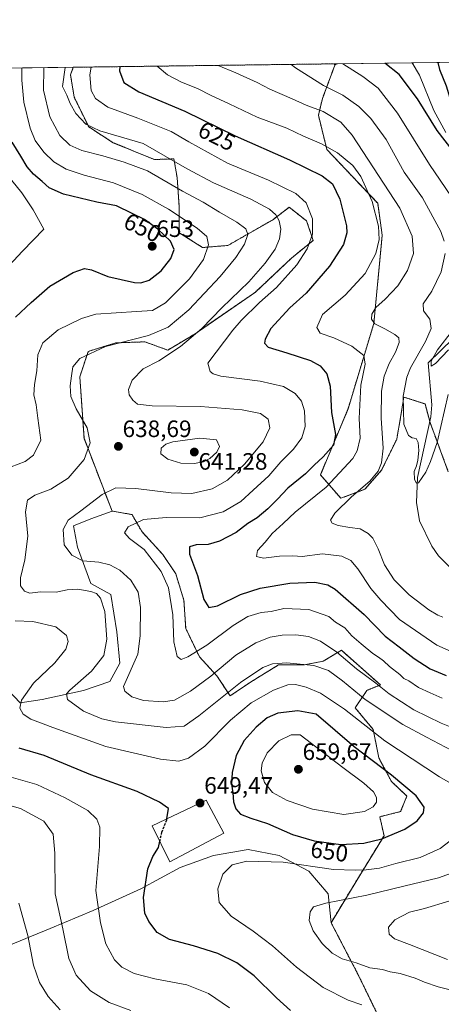
# Model space of a CAD drawing. Units: metres. Extents: x 592360 to 594893, y 4650418 to 4652734.
# Drawn here: x 593309 to 593487, y 4652318 to 4652734 of the extents above; entities that cross this region are included whole.
import ezdxf
from ezdxf.enums import TextEntityAlignment as Align

# ---------------------------------------------------------------- set-up
doc = ezdxf.new("R2010")
doc.units = ezdxf.units.M
doc.header["$MEASUREMENT"] = 0
doc.linetypes.add('TRAZOS', pattern=[0.75, 0.5, -0.25])
doc.linetypes.add('TRAZOSX2', pattern=[1.5, 1, -0.5])
for name, color, linetype, lineweight in [('Arbolado forestal', 92, 'TRAZOS', 0), ('Arbolado forestal CxS', 92, 'Continuous', 0), ('Carátula', 7, 'Continuous', 5), ('Comarca CxS', 133, 'Continuous', 0), ('Comunidad Autónoma CxS', 142, 'Continuous', 0), ('Corriente natural lineal', 142, 'Continuous', 13), ('Cultivos leñosos', 92, 'Continuous', 0), ('Cultivos leñosos CxS', 92, 'Continuous', 0), ('Curva de nivel maestra', 36, 'Continuous', 30), ('Curva de nivel maestra oculto', 36, 'TRAZOSX2', 30), ('Curva de nivel normal', 36, 'Continuous', 0), ('Edificación', 1, 'Continuous', 13), ('Edificación Cxs', 1, 'Continuous', 13), ('Matorral', 135, 'Continuous', 0), ('Matorral CxS', 135, 'Continuous', 0), ('Municipio CxS', 142, 'Continuous', 0), ('Provincia CxS', 1, 'Continuous', 0), ('Punto de cota en terreno', 7, 'Continuous', 0), ('Rótulo de curva de nivel directora', 19, 'Continuous', 0), ('Rótulo de punto de cota en terreno', 19, 'Continuous', 0), ('Suelo desnudo', 252, 'Continuous', 0), ('Suelo desnudo CxS', 43, 'Continuous', 0)]:
    doc.layers.add(name, color=color, linetype=linetype, lineweight=lineweight)
doc.styles.add('Arial', font='txt', dxfattribs={"height": 0.2})

# ---------------------------------------------------------------- blocks, each defined once
blk = doc.blocks.new('*U152')
at = {"layer": 'Matorral CxS', "color": 135, "linetype": 'Continuous', "lineweight": 0}
for points in [[(593330.68, 4652710.31, 633.31), (593332.24, 4652700.83, 633.55), (593338.35, 4652688.31, 634.89), (593348.73, 4652681.64, 636.31), (593366.11, 4652674.55, 636.68), (593374.36, 4652674.81, 634.55), (593375.75, 4652666.9, 637.81), (593376.64, 4652654.37, 643.04), (593376.64, 4652643.63, 647.36), (593386.48, 4652637.37, 645.64), (593397.21, 4652638.26, 642.3), (593415.99, 4652649, 635.89), (593423.15, 4652654.37, 632.02), (593430.47, 4652648.59, 631.06), (593433.26, 4652640.41, 629.59), (593424.04, 4652632.89, 631.49), (593408.84, 4652618.58, 632.15), (593382.9, 4652600.68, 635.04), (593371.77, 4652594.03, 635.86), (593362.13, 4652597.55, 638.99), (593349.81, 4652597.1, 639.92), (593338.18, 4652593.52, 640.1), (593334.6, 4652582.78, 638.51), (593336.39, 4652556.83, 640.55), (593348.22, 4652526.06, 631.84), (593339.21, 4652522.76, 632.89), (593331.96, 4652519.78, 633.72), (593333.66, 4652510.83, 633.64), (593339.21, 4652495.48, 638.61), (593347.73, 4652490.79, 638.3), (593350.29, 4652475.01, 638.25), (593351.57, 4652461.79, 636.77), (593347.31, 4652454.12, 636.34), (593336.22, 4652450.28, 638.29), (593318.74, 4652446.44, 642.21), (593309.34, 4652445.06, 644.65), (593299.13, 4652455.81, 649.47), (593291.85, 4652454.61, 651.5), (593289.67, 4652454.25, 652.1), (593244.14, 4652445.85, 666.48), (593233.22, 4652493.41, 668.43), (593270.2, 4652509.41, 655.41), (593273.58, 4652517.78, 654.45), (593274.67, 4652531.78, 654.2), (593264.63, 4652558.95, 655.08), (593245.16, 4652579.21, 658.89), (593276.76, 4652599.01, 655.04), (593297.33, 4652609.75, 652.47), (593294.56, 4652650.73, 659.85), (593263.99, 4652677.38, 661.93), (593263.03, 4652683.12, 662.03), (593261.02, 4652693.2, 661.41), (593253.95, 4652704.3, 659.32), (593247.57, 4652703.96, 657.51), (593243.19, 4652697.91, 657.36), (593234.12, 4652694.88, 657.32), (593225.71, 4652694.55, 657.4), (593217.64, 4652691.52, 657.35), (593209.23, 4652689.84, 657.3), (593195.11, 4652689.51, 658.35), (593183.68, 4652685.47, 658.55), (593178.63, 4652677.74, 658.39), (593169.22, 4652677.06, 656.53), (593165.52, 4652683.12, 655.9), (593162.49, 4652694.89, 655.26), (593166.19, 4652701.61, 655.64), (593170.56, 4652710.35, 654.93), (593170.56, 4652711.39, 654.71), (593331.83, 4652713.51, 633.02), (593330.68, 4652710.31, 633.31)], [(593443.15, 4652714.97, 605.42), (593442.42, 4652714.4, 605.92), (593442.14, 4652714.95, 605.73), (593443.15, 4652714.97, 605.42)]]:
    blk.add_polyline3d(points, close=True, dxfattribs=at)
blk = doc.blocks.new('*U154')
at = {"layer": 'Curva de nivel normal', "color": 36, "linetype": 'Continuous', "lineweight": 0}
for points in [[(593328.39, 4652713.46, 635), (593327.35, 4652705.35, 635), (593329.05, 4652701.74, 635), (593330.49, 4652698.16, 635), (593332.86, 4652694.02, 635), (593337.12, 4652689.42, 635), (593343.12, 4652686.72, 635), (593361.39, 4652681.26, 635), (593379.95, 4652670.59, 635), (593391.1, 4652664.72, 635), (593406.91, 4652657.8, 635), (593414.73, 4652653.56, 635), (593417.44, 4652651.13, 635), (593418.9, 4652648.65, 635), (593419.54, 4652645.09, 635), (593419.01, 4652641.08, 635), (593417.17, 4652636.74, 635), (593413.01, 4652630.7, 635), (593405.98, 4652622.89, 635), (593394.62, 4652611.92, 635), (593386.18, 4652603.17, 635), (593377.16, 4652595.54, 635), (593367.95, 4652589.56, 635), (593361.42, 4652586.18, 635), (593356.79, 4652581.41, 635), (593355.23, 4652577.47, 635), (593355.46, 4652575.09, 635), (593357, 4652572.95, 635), (593358.94, 4652571.28, 635), (593365.12, 4652570.48, 635), (593385.62, 4652570.28, 635), (593403.24, 4652568.87, 635), (593411, 4652567.25, 635), (593414.24, 4652564.88, 635), (593414.98, 4652561.16, 635), (593412.07, 4652555.36, 635), (593404.2, 4652545.92, 635), (593396.96, 4652539.09, 635), (593390.5, 4652535.46, 635), (593381.92, 4652533.47, 635), (593373.2, 4652533.72, 635), (593358.26, 4652535.66, 635), (593349.76, 4652535.95, 635), (593344.04, 4652533.05, 635), (593335.03, 4652526.18, 635), (593329.71, 4652522.24, 635), (593327.62, 4652518.33, 635), (593328, 4652511.81, 635), (593331.28, 4652507.42, 635), (593335.94, 4652505.12, 635), (593342.6, 4652504.45, 635), (593347.27, 4652503.34, 635), (593351.46, 4652501.05, 635), (593356.1, 4652496.94, 635), (593359.32, 4652491.81, 635), (593360.26, 4652485.38, 635), (593360.06, 4652473.41, 635), (593359.08, 4652465.62, 635), (593353.09, 4652451.97, 635), (593353.61, 4652449.97, 635), (593356.53, 4652447.58, 635), (593361.49, 4652446.08, 635), (593369.86, 4652445.44, 635), (593374.66, 4652446.27, 635), (593381.38, 4652449.94, 635), (593389.95, 4652456.38, 635), (593400.61, 4652465.21, 635), (593408.95, 4652470.44, 635), (593415.04, 4652472.85, 635), (593420.12, 4652473.65, 635), (593425.94, 4652473.8, 635), (593431.29, 4652473.15, 635), (593436.28, 4652471.14, 635), (593443.23, 4652466.42, 635), (593451.52, 4652459.38, 635), (593459.79, 4652453.32, 635), (593465.3, 4652448.94, 635), (593475.72, 4652442.07, 635), (593487.29, 4652436.45, 635), (593492.27, 4652434.55, 635)], [(593490.54, 4652361.27, 635), (593480.33, 4652358.18, 635), (593473.91, 4652356.61, 635), (593467.75, 4652353.36, 635), (593465.12, 4652350.39, 635), (593465.4, 4652347.38, 635), (593467.65, 4652345.38, 635), (593473.96, 4652342.99, 635), (593490.08, 4652336.62, 635)]]:
    blk.add_polyline3d(points, dxfattribs=at)
blk = doc.blocks.new('*U156')
at = {"layer": 'Curva de nivel normal', "color": 36, "linetype": 'Continuous', "lineweight": 0}
for points in [[(593493.97, 4652323.16, 640), (593486.12, 4652325.2, 640), (593480.3, 4652327.07, 640), (593476.36, 4652328.78, 640), (593469.98, 4652330.7, 640), (593465.73, 4652331.48, 640), (593462.59, 4652332.42, 640), (593457.12, 4652333.22, 640), (593451.4, 4652335.25, 640), (593445.45, 4652336.94, 640), (593441.2, 4652339.28, 640), (593437.08, 4652343.43, 640), (593433.17, 4652348.8, 640), (593431.6, 4652353.13, 640), (593431.97, 4652356.8, 640), (593433.31, 4652358.95, 640), (593438.6, 4652360.49, 640), (593455.95, 4652363.79, 640), (593471.59, 4652367.69, 640), (593486.25, 4652371.22, 640), (593496.83, 4652375.02, 640)], [(593491.87, 4652424.88, 640), (593481.13, 4652430.52, 640), (593471.12, 4652435.99, 640), (593455.28, 4652446.44, 640), (593445.63, 4652454.42, 640), (593439.69, 4652458.79, 640), (593433.5, 4652460.78, 640), (593422.17, 4652461.97, 640), (593416.06, 4652461.59, 640), (593411.92, 4652459.97, 640), (593402.5, 4652453.66, 640), (593384.88, 4652439.58, 640), (593378.7, 4652435.19, 640), (593371.16, 4652434.72, 640), (593349.72, 4652437.08, 640), (593343.93, 4652438.38, 640), (593336.13, 4652441.5, 640), (593329.46, 4652446.5, 640), (593328.96, 4652448.84, 640), (593330.41, 4652450.47, 640), (593339.6, 4652458.47, 640), (593344.72, 4652465, 640), (593346.03, 4652471.97, 640), (593345.13, 4652483.64, 640), (593343.32, 4652489.28, 640), (593341.64, 4652491.26, 640), (593339.24, 4652492.14, 640), (593333.75, 4652493.02, 640), (593329.27, 4652492.8, 640), (593324.6, 4652491.85, 640), (593317.92, 4652491.93, 640), (593313.54, 4652491.4, 640), (593311.26, 4652492.21, 640), (593309.56, 4652494.45, 640), (593309.46, 4652497.86, 640), (593311.36, 4652505.42, 640), (593312.59, 4652515.42, 640), (593311.68, 4652525.71, 640), (593312.5, 4652530.69, 640), (593315.58, 4652532.75, 640), (593322.33, 4652535.38, 640), (593329.66, 4652539.97, 640), (593336.37, 4652547.78, 640), (593339.03, 4652554.86, 640), (593337.7, 4652561.19, 640), (593333.01, 4652569.21, 640), (593330.78, 4652574.47, 640), (593330.53, 4652579.02, 640), (593331.14, 4652583.16, 640), (593331.68, 4652587.02, 640), (593334.62, 4652590.47, 640), (593345.52, 4652595.54, 640), (593363.61, 4652600.22, 640), (593371.9, 4652603.74, 640), (593380.72, 4652611.05, 640), (593393.9, 4652625.12, 640), (593400.51, 4652633.15, 640), (593404.26, 4652638.82, 640), (593405.63, 4652642.82, 640), (593404.84, 4652645.27, 640), (593400.98, 4652648.06, 640), (593393.64, 4652652.35, 640), (593386.8, 4652656.55, 640), (593377.98, 4652661.19, 640), (593363.24, 4652669.78, 640), (593353.28, 4652673.48, 640), (593344.26, 4652676.14, 640), (593335.47, 4652678.35, 640), (593330.44, 4652680.65, 640), (593326.17, 4652684.72, 640), (593321.94, 4652692.57, 640), (593319.25, 4652703.88, 640), (593319.41, 4652713.15, 640), (593319.45, 4652713.35, 640)]]:
    blk.add_polyline3d(points, dxfattribs=at)
blk = doc.blocks.new('*U160')
at = {"layer": 'Curva de nivel normal', "color": 36, "linetype": 'Continuous', "lineweight": 0}
blk.add_polyline3d([(593294.9, 4652404.56, 660), (593309.52, 4652400.51, 660), (593319.43, 4652395.13, 660), (593323.28, 4652389.6, 660), (593324.07, 4652381.6, 660), (593324.2, 4652364.39, 660), (593327.44, 4652349.64, 660), (593329.9, 4652337.1, 660), (593333.04, 4652329.99, 660), (593339.12, 4652323.48, 660), (593346.94, 4652318.48, 660), (593356.11, 4652315.11, 660)], dxfattribs=at)
blk = doc.blocks.new('*U161')
at = {"layer": 'Curva de nivel normal', "color": 36, "linetype": 'Continuous', "lineweight": 0}
blk.add_polyline3d([(593367.32, 4652713.97, 620), (593371.65, 4652710.25, 620), (593377.64, 4652707.18, 620), (593384.36, 4652704.56, 620), (593390.06, 4652701.6, 620), (593397.7, 4652698.06, 620), (593409.59, 4652692.42, 620), (593422.04, 4652687.74, 620), (593429.18, 4652684.4, 620), (593436.82, 4652681.23, 620), (593443.59, 4652677.36, 620), (593450.07, 4652671.95, 620), (593453.41, 4652667.4, 620), (593458.16, 4652656.81, 620), (593460.87, 4652646.38, 620), (593461.18, 4652640.81, 620), (593459.79, 4652634.82, 620), (593455.22, 4652626.43, 620), (593446.72, 4652617.23, 620), (593437.25, 4652609.14, 620), (593434.76, 4652603.55, 620), (593436.25, 4652601.2, 620), (593442.02, 4652599.2, 620), (593449.57, 4652595.76, 620), (593454.65, 4652591.78, 620), (593455.19, 4652588.14, 620), (593453.33, 4652579.29, 620), (593452.63, 4652565.1, 620), (593453.06, 4652556.81, 620), (593451.83, 4652551.54, 620), (593450, 4652548.28, 620), (593438.7, 4652536.22, 620), (593425.61, 4652525.65, 620), (593420.61, 4652520.86, 620), (593415.95, 4652516.62, 620), (593412.91, 4652512.95, 620), (593409.71, 4652509.38, 620), (593409.27, 4652506.93, 620), (593412.22, 4652506.12, 620), (593419.02, 4652507, 620), (593424.63, 4652507.14, 620), (593428.61, 4652506.93, 620), (593437.13, 4652508, 620), (593445.36, 4652507.08, 620), (593449.22, 4652505.24, 620), (593452.1, 4652501.63, 620), (593457.56, 4652493.42, 620), (593461.84, 4652488.37, 620), (593469.71, 4652480.31, 620), (593485.44, 4652469.46, 620), (593495.11, 4652465.21, 620)], dxfattribs=at)
blk = doc.blocks.new('*U163')
at = {"layer": 'Curva de nivel normal', "color": 36, "linetype": 'Continuous', "lineweight": 0}
for points in [[(593490.48, 4652594.14, 605), (593485.01, 4652588.41, 605), (593483.07, 4652587.21, 605), (593483.18, 4652589.41, 605), (593485.83, 4652594.14, 605), (593492.11, 4652602.28, 605)], [(593493.79, 4652655.66, 605), (593482.36, 4652672.51, 605), (593468.86, 4652694.17, 605), (593460.69, 4652704.62, 605), (593454.25, 4652709.59, 605), (593445.73, 4652715, 605)]]:
    blk.add_polyline3d(points, dxfattribs=at)
blk = doc.blocks.new('*U164')
at = {"layer": 'Curva de nivel normal', "color": 36, "linetype": 'Continuous', "lineweight": 0}
for points in [[(593490.31, 4652575.3, 610), (593485.62, 4652554.97, 610), (593482.89, 4652547.04, 610), (593480.86, 4652542.46, 610), (593477.72, 4652537.95, 610), (593476.96, 4652537.79, 610), (593476.09, 4652539.36, 610), (593475.94, 4652542.81, 610), (593476.89, 4652545.14, 610), (593477.52, 4652547.6, 610), (593477.85, 4652551.67, 610), (593477.55, 4652555.08, 610), (593476.8, 4652556.66, 610), (593475.15, 4652557.01, 610), (593473.52, 4652558.05, 610), (593471.57, 4652562.83, 610), (593471.33, 4652574.66, 610), (593472.81, 4652582.65, 610), (593474.33, 4652586.59, 610), (593480.76, 4652597.67, 610), (593483.06, 4652603.13, 610), (593482.56, 4652607.08, 610), (593479.83, 4652610.69, 610), (593479.8, 4652613.54, 610), (593483.33, 4652619, 610), (593487.3, 4652627.04, 610), (593489.04, 4652634.82, 610)], [(593488.62, 4652640.02, 610), (593487.18, 4652644.12, 610), (593479.48, 4652658.37, 610), (593471.75, 4652669.15, 610), (593464.07, 4652683.01, 610), (593457.65, 4652691.81, 610), (593452.56, 4652697, 610), (593445.82, 4652701.69, 610), (593437.59, 4652705.79, 610), (593425.76, 4652713.29, 610), (593423.94, 4652714.72, 610)]]:
    blk.add_polyline3d(points, dxfattribs=at)
blk = doc.blocks.new('*U168')
at = {"layer": 'Curva de nivel normal', "color": 36, "linetype": 'Continuous', "lineweight": 0}
blk.add_polyline3d([(593308.88, 4652360.46, 665), (593312.58, 4652346.76, 665), (593315.06, 4652334.29, 665), (593317.49, 4652327.02, 665), (593321.29, 4652320.99, 665), (593326.23, 4652315.4, 665)], dxfattribs=at)
blk = doc.blocks.new('*U170')
at = {"layer": 'Curva de nivel normal', "color": 36, "linetype": 'Continuous', "lineweight": 0}
blk.add_polyline3d([(593488.05, 4652481.24, 615), (593485.97, 4652482.16, 615), (593482.15, 4652484.34, 615), (593473.8, 4652490.66, 615), (593467.53, 4652497.07, 615), (593463.4, 4652503.37, 615), (593460.78, 4652510.08, 615), (593458.43, 4652514.62, 615), (593456.44, 4652516.61, 615), (593453.14, 4652518.54, 615), (593448.8, 4652519.1, 615), (593443.87, 4652519.95, 615), (593441.28, 4652520.95, 615), (593440.51, 4652522.23, 615), (593442.43, 4652525.23, 615), (593449.42, 4652532.06, 615), (593457.13, 4652538.66, 615), (593460.73, 4652542.96, 615), (593462.16, 4652546.41, 615), (593462.8, 4652552.7, 615), (593462.04, 4652565.24, 615), (593462.17, 4652576.7, 615), (593463.31, 4652583.08, 615), (593465.43, 4652588.42, 615), (593468.07, 4652593.14, 615), (593469.52, 4652597.2, 615), (593469.38, 4652599.24, 615), (593467.78, 4652600.64, 615), (593463.47, 4652603.09, 615), (593459.3, 4652605.16, 615), (593457.84, 4652607.14, 615), (593458.05, 4652609.28, 615), (593459.74, 4652612.02, 615), (593463.74, 4652615.61, 615), (593469.04, 4652621.19, 615), (593473.12, 4652627.67, 615), (593475.69, 4652634.86, 615), (593475.14, 4652642.15, 615), (593469.8, 4652654.06, 615), (593449.7, 4652684.84, 615), (593444.88, 4652690.28, 615), (593437.44, 4652694.81, 615), (593430.28, 4652697.53, 615), (593424.4, 4652700.21, 615), (593414.95, 4652704.24, 615), (593409.54, 4652707.02, 615), (593400.56, 4652711.09, 615), (593393.05, 4652714.31, 615)], dxfattribs=at)
blk = doc.blocks.new('*U172')
at = {"layer": 'Curva de nivel normal', "color": 36, "linetype": 'Continuous', "lineweight": 0}
for points in [[(593305.91, 4652665.66, 655), (593310.14, 4652660.5, 655), (593314.94, 4652653.33, 655), (593319.4, 4652645.15, 655), (593310.43, 4652635.82, 655), (593302.9, 4652627.77, 655)], [(593305.54, 4652413.73, 655), (593316.44, 4652410.64, 655), (593328.46, 4652404.98, 655), (593338.03, 4652399.55, 655), (593341.78, 4652395.98, 655), (593343, 4652392.53, 655), (593342.87, 4652384.39, 655), (593341.32, 4652365.85, 655), (593343.31, 4652352.21, 655), (593345.58, 4652343.26, 655), (593349.26, 4652336.48, 655), (593352.36, 4652333.45, 655), (593357.63, 4652330.78, 655), (593366.33, 4652328.57, 655), (593379.81, 4652325.93, 655), (593389.01, 4652322.31, 655), (593397.85, 4652316.2, 655)]]:
    blk.add_polyline3d(points, dxfattribs=at)
blk = doc.blocks.new('*U173')
at = {"layer": 'Curva de nivel normal', "color": 36, "linetype": 'Continuous', "lineweight": 0}
for points in [[(593453.8, 4652317.58, 645), (593448, 4652319.46, 645), (593437.4, 4652324.9, 645), (593426.15, 4652333.38, 645), (593416.09, 4652342.48, 645), (593407.86, 4652348.71, 645), (593398.51, 4652355.03, 645), (593393.55, 4652360.73, 645), (593392.87, 4652366.49, 645), (593395.01, 4652372.66, 645), (593399.05, 4652376.67, 645), (593405.16, 4652378.21, 645), (593420.61, 4652377.76, 645), (593441.86, 4652374.65, 645), (593450.95, 4652374.44, 645), (593455.61, 4652374.52, 645), (593461.27, 4652375.26, 645), (593468.23, 4652377.16, 645), (593478.5, 4652379.82, 645), (593486.87, 4652383.59, 645), (593494.84, 4652389.61, 645)], [(593494.3, 4652409.48, 645), (593486.66, 4652413.84, 645), (593463.51, 4652429.03, 645), (593446.53, 4652442.39, 645), (593436.28, 4652449.14, 645), (593430.26, 4652451.76, 645), (593425.72, 4652452.79, 645), (593422.47, 4652452.63, 645), (593416.44, 4652450.44, 645), (593407.07, 4652445.12, 645), (593398.32, 4652437.72, 645), (593387.46, 4652426.78, 645), (593380.56, 4652421.66, 645), (593376.43, 4652420.46, 645), (593368.67, 4652421.29, 645), (593345.62, 4652426.57, 645), (593323.16, 4652434.64, 645), (593313.93, 4652438.16, 645), (593310.65, 4652440.36, 645), (593309.3, 4652442.86, 645), (593309.99, 4652446.2, 645), (593314.98, 4652453.41, 645), (593324.03, 4652461.97, 645), (593328.71, 4652467.78, 645), (593329.74, 4652470.99, 645), (593329, 4652473.55, 645), (593324.41, 4652477.22, 645), (593314.74, 4652479.41, 645), (593307.32, 4652479.7, 645)], [(593305.59, 4652544.79, 645), (593311.57, 4652547.05, 645), (593315.09, 4652549.72, 645), (593318.14, 4652556.01, 645), (593316.84, 4652565.31, 645), (593316.17, 4652571, 645), (593315.23, 4652575.14, 645), (593315.39, 4652579.47, 645), (593316.42, 4652585.36, 645), (593316.9, 4652592.01, 645), (593318.91, 4652597.15, 645), (593325.41, 4652602.6, 645), (593335.28, 4652607.41, 645), (593341.41, 4652609.23, 645), (593358.56, 4652610.31, 645), (593365.28, 4652610.78, 645), (593370.78, 4652614.08, 645), (593380.95, 4652624.21, 645), (593386.84, 4652632.38, 645), (593389.02, 4652638.56, 645), (593388.27, 4652642.08, 645), (593384.14, 4652645.56, 645), (593372.12, 4652653.63, 645), (593360.94, 4652659.84, 645), (593348.9, 4652664.7, 645), (593336.46, 4652667.87, 645), (593328.78, 4652670.46, 645), (593323.62, 4652673.5, 645), (593319.4, 4652677.62, 645), (593315.75, 4652682.63, 645), (593313.63, 4652687.84, 645), (593310.94, 4652698.72, 645), (593310.14, 4652708.01, 645), (593310.1, 4652713.22, 645)]]:
    blk.add_polyline3d(points, dxfattribs=at)
blk = doc.blocks.new('*U175')
at = {"layer": 'Curva de nivel normal', "color": 36, "linetype": 'Continuous', "lineweight": 0}
blk.add_polyline3d([(593339.34, 4652713.61, 630), (593338.89, 4652710.33, 630), (593339.4, 4652703.75, 630), (593341.16, 4652700.38, 630), (593346.48, 4652696.7, 630), (593359.15, 4652692.02, 630), (593373.16, 4652686.37, 630), (593380.7, 4652682.07, 630), (593397.04, 4652673.03, 630), (593414.33, 4652665.85, 630), (593425.94, 4652660.13, 630), (593430.28, 4652656.2, 630), (593433.02, 4652649.46, 630), (593432.94, 4652642.98, 630), (593430.69, 4652636.82, 630), (593426.36, 4652630.07, 630), (593417.8, 4652620.48, 630), (593410.52, 4652614.16, 630), (593402.75, 4652606.55, 630), (593399.32, 4652602.49, 630), (593388.73, 4652588.59, 630), (593389.76, 4652585.03, 630), (593391, 4652584.04, 630), (593394.23, 4652583.06, 630), (593410.9, 4652580.89, 630), (593420.74, 4652578.62, 630), (593425.66, 4652575.78, 630), (593428.34, 4652572.46, 630), (593429.56, 4652568.36, 630), (593429.83, 4652561.81, 630), (593428.42, 4652557.02, 630), (593424.86, 4652552.27, 630), (593419.58, 4652546.88, 630), (593414.47, 4652541.02, 630), (593407.91, 4652534.96, 630), (593402.61, 4652530.12, 630), (593395.19, 4652525.78, 630), (593385.32, 4652523.24, 630), (593371.09, 4652523.29, 630), (593361.46, 4652522.56, 630), (593355.04, 4652519.44, 630), (593353.49, 4652516.9, 630), (593355.61, 4652514.47, 630), (593361.74, 4652509.8, 630), (593368.96, 4652500.49, 630), (593372.09, 4652493.64, 630), (593373.88, 4652482.28, 630), (593374.34, 4652470.87, 630), (593375.79, 4652464.65, 630), (593377.38, 4652463.38, 630), (593380.28, 4652464.51, 630), (593388.23, 4652469.5, 630), (593399.42, 4652477.78, 630), (593405.64, 4652481.51, 630), (593411.25, 4652483.19, 630), (593415.44, 4652483.64, 630), (593420.77, 4652484.87, 630), (593431.36, 4652484.5, 630), (593439.82, 4652481.53, 630), (593442.67, 4652479.14, 630), (593446.64, 4652476.73, 630), (593449.59, 4652473.36, 630), (593453.59, 4652470.06, 630), (593458.43, 4652465.86, 630), (593460.89, 4652464.42, 630), (593462.99, 4652462.85, 630), (593465.54, 4652460.4, 630), (593469.8, 4652456.99, 630), (593471.57, 4652455.38, 630), (593473.66, 4652454.3, 630), (593477.72, 4652451.52, 630), (593482.64, 4652449.28, 630), (593487.78, 4652447.08, 630)], dxfattribs=at)
blk = doc.blocks.new('*U177')
at = {"layer": 'Curva de nivel maestra', "color": 36, "linetype": 'Continuous', "lineweight": 30}
blk.add_polyline3d([(593485.87, 4652715.53, 600), (593486.68, 4652712.5, 600), (593489.43, 4652705.63, 600), (593492.59, 4652695.56, 600), (593494.74, 4652687.33, 600), (593498.85, 4652679.56, 600), (593503.21, 4652669.89, 600), (593503.12, 4652666.49, 600), (593500.3, 4652668.34, 600), (593493.42, 4652676.82, 600), (593485.6, 4652686.78, 600), (593477.38, 4652700.23, 600), (593469.62, 4652710.49, 600), (593463.48, 4652715.23, 600)], dxfattribs=at)
blk = doc.blocks.new('*U181')
at = {"layer": 'Curva de nivel maestra', "color": 36, "linetype": 'Continuous', "lineweight": 30}
blk.add_polyline3d([(593351.53, 4652713.77, 625), (593351.43, 4652711.97, 625), (593353.22, 4652707.08, 625), (593359.57, 4652703.11, 625), (593378.94, 4652695.02, 625), (593400.32, 4652684.52, 625), (593423.23, 4652674.48, 625), (593437.07, 4652667.69, 625), (593441.43, 4652664.26, 625), (593444.57, 4652657.78, 625), (593447.31, 4652646.48, 625), (593447.41, 4652643.53, 625), (593446.07, 4652638.67, 625), (593440.19, 4652629.44, 625), (593430.28, 4652618.11, 625), (593423.33, 4652611.86, 625), (593415.28, 4652603.14, 625), (593412.95, 4652598.63, 625), (593412.69, 4652596.95, 625), (593414.21, 4652595.33, 625), (593422.14, 4652592.91, 625), (593432.11, 4652589.61, 625), (593436.13, 4652587.36, 625), (593438.95, 4652584, 625), (593440.42, 4652578.86, 625), (593441.02, 4652567.7, 625), (593442.65, 4652558.35, 625), (593441.78, 4652553.89, 625), (593437.49, 4652549, 625), (593433.61, 4652545.44, 625), (593429.96, 4652541.86, 625), (593422.53, 4652535.73, 625), (593418.22, 4652531.14, 625), (593414.07, 4652527.08, 625), (593409.51, 4652523.23, 625), (593405.61, 4652520.75, 625), (593400.67, 4652517.07, 625), (593393.68, 4652513.31, 625), (593388.88, 4652511.98, 625), (593383.84, 4652511.8, 625), (593381, 4652510.94, 625), (593381.02, 4652507.81, 625), (593384.3, 4652498.81, 625), (593387.06, 4652488.79, 625), (593389.12, 4652485.34, 625), (593392.8, 4652486, 625), (593402.58, 4652490.8, 625), (593410.83, 4652493.48, 625), (593423.33, 4652495.56, 625), (593433.89, 4652496.08, 625), (593439.38, 4652494.93, 625), (593442.57, 4652493.1, 625), (593454.84, 4652482.37, 625), (593463.7, 4652473.23, 625), (593469.52, 4652468.73, 625), (593475.9, 4652463.75, 625), (593482.68, 4652459.49, 625), (593489.4, 4652456.58, 625)], dxfattribs=at)
blk = doc.blocks.new('*U182')
at = {"layer": 'Curva de nivel maestra', "color": 36, "linetype": 'Continuous', "lineweight": 30}
for points in [[(593371.45, 4652396.15, 650), (593372.11, 4652400.42, 650), (593368.23, 4652403.14, 650), (593358.86, 4652407.67, 650), (593339.27, 4652414.73, 650), (593319.6, 4652422.82, 650), (593308.94, 4652425.92, 650)], [(593307.38, 4652608.01, 650), (593314.01, 4652614.14, 650), (593321.9, 4652621.02, 650), (593331.82, 4652626.8, 650), (593336.53, 4652628.51, 650), (593339.47, 4652628.02, 650), (593346.51, 4652625.14, 650), (593357.7, 4652622.56, 650), (593360.34, 4652622.48, 650), (593363.97, 4652623.59, 650), (593369.04, 4652627.48, 650), (593373.14, 4652632.74, 650), (593374.45, 4652636.58, 650), (593372.88, 4652640.08, 650), (593367.61, 4652645.14, 650), (593362, 4652649.22, 650), (593356.79, 4652651.76, 650), (593350.07, 4652654.97, 650), (593341.77, 4652656.52, 650), (593327.7, 4652659.97, 650), (593321.58, 4652662.62, 650), (593318.75, 4652665.2, 650), (593314.99, 4652668.34, 650), (593312.37, 4652671.5, 650), (593309.73, 4652675.99, 650), (593306.03, 4652681.85, 650)]]:
    blk.add_polyline3d(points, dxfattribs=at)
blk = doc.blocks.new('5PATER')
at = {"layer": 'Carátula', "linetype": 'Continuous', "lineweight": 5}
h = blk.add_hatch(color=250, dxfattribs=at)
edge = h.paths.add_edge_path()
edge.add_ellipse((0, 0.01), major_axis=(-1.33, -1.34), ratio=0.999422, start_angle=0, end_angle=360)

msp = doc.modelspace()

# ---------------------------------------------------------------- linework, layer by layer
at = {"layer": 'Arbolado forestal', "color": 92, "linetype": 'TRAZOS', "lineweight": 0}
for points in [[(593348.22, 4652526.06, 631.84), (593336.39, 4652556.83, 640.55), (593334.6, 4652582.78, 638.51), (593338.18, 4652593.52, 640.1), (593349.81, 4652597.1, 639.92), (593362.13, 4652597.55, 638.99), (593371.77, 4652594.03, 635.86), (593382.9, 4652600.68, 635.04), (593408.84, 4652618.58, 632.15), (593424.04, 4652632.89, 631.49), (593433.26, 4652640.41, 629.59), (593430.47, 4652648.59, 631.06), (593423.15, 4652654.37, 632.02), (593415.99, 4652649, 635.89), (593397.21, 4652638.26, 642.3), (593386.48, 4652637.37, 645.64), (593376.64, 4652643.63, 647.36), (593376.64, 4652654.37, 643.04), (593375.75, 4652666.9, 637.81), (593374.36, 4652674.81, 634.55), (593366.1, 4652674.55, 636.68), (593348.73, 4652681.64, 636.31), (593338.35, 4652688.31, 634.89), (593332.24, 4652700.83, 633.55), (593330.68, 4652710.31, 633.31), (593331.83, 4652713.51, 633.02)], [(593331.83, 4652713.51, 633.02), (593442.14, 4652714.96, 605.73)], [(593442.42, 4652714.4, 605.92), (593437.14, 4652700.26, 612.23), (593435.45, 4652693.22, 615.67), (593439.07, 4652678.72, 620.22), (593460.51, 4652656.04, 618.9), (593462.43, 4652642.59, 619.48), (593458.85, 4652605.22, 615.08), (593447.99, 4652569.24, 622.15), (593436.32, 4652541.39, 622.27), (593444.89, 4652531.48, 616.02), (593455.11, 4652535.25, 614.23), (593462.16, 4652543.31, 614.27), (593468.54, 4652556.4, 611.5), (593470.22, 4652565.79, 610.39), (593471.54, 4652574.24, 609.71), (593480.33, 4652571.41, 608.1), (593480.53, 4652571.35, 608.05), (593482.51, 4652563.9, 607.99), (593482.64, 4652563.45, 608.02), (593490.35, 4652542.64, 613.49)], [(593442.14, 4652714.96, 605.73), (593442.42, 4652714.4, 605.92)], [(593440.83, 4652352.23, 638.85), (593451.77, 4652370.31, 643.04), (593463.19, 4652388.92, 650.22), (593461.4, 4652396.98, 653.16), (593470.18, 4652399.15, 652.01), (593472.87, 4652405.7, 651.04), (593466.33, 4652411.85, 651.56), (593460.94, 4652421.86, 647.93), (593458.63, 4652433.78, 644.31), (593450.94, 4652443.02, 643.23), (593455.94, 4652450.33, 637.35), (593461.71, 4652452.64, 634.39), (593445.17, 4652467.26, 633.61), (593437.47, 4652462.64, 638.34), (593429.39, 4652461.1, 640.05), (593418.62, 4652461.1, 639.88), (593406.69, 4652453.79, 641.01), (593398.22, 4652448.02, 640.53), (593392.45, 4652456.49, 635.46), (593385.14, 4652464.57, 630.44), (593379.37, 4652476.49, 628.05), (593378.6, 4652488.42, 627.92), (593375.14, 4652499.58, 627.88), (593369.75, 4652507.66, 627.89), (593360.9, 4652517.28, 628.82), (593356.67, 4652524.59, 630.82), (593348.22, 4652526.06, 631.84)], [(593486.44, 4652176.84, 644.21), (593486.52, 4652179.26, 643.49), (593486.58, 4652181.45, 643.33), (593486.65, 4652183.63, 643.12), (593487.34, 4652206.37, 635.86), (593471.24, 4652267.22, 642.52), (593468.56, 4652296.75, 647.69), (593452.46, 4652329.86, 641.34), (593440.83, 4652352.23, 638.85)]]:
    msp.add_polyline3d(points, dxfattribs=at)
at = {"layer": 'Arbolado forestal CxS', "color": 92, "linetype": 'Continuous', "lineweight": 0}
msp.add_polyline3d([(593468.56, 4652296.75, 647.69), (593452.46, 4652329.86, 641.34), (593440.83, 4652352.23, 638.85), (593451.77, 4652370.31, 643.04), (593463.19, 4652388.92, 650.22), (593461.4, 4652396.98, 653.16), (593470.18, 4652399.15, 652.01), (593472.87, 4652405.69, 651.04), (593466.33, 4652411.85, 651.56), (593460.94, 4652421.86, 647.93), (593458.63, 4652433.78, 644.31), (593450.94, 4652443.02, 643.23), (593455.94, 4652450.33, 637.35), (593461.71, 4652452.64, 634.39), (593445.17, 4652467.26, 633.61), (593437.47, 4652462.64, 638.34), (593429.39, 4652461.1, 640.05), (593418.62, 4652461.1, 639.88), (593406.69, 4652453.79, 641.01), (593398.22, 4652448.02, 640.53), (593392.45, 4652456.49, 635.46), (593385.14, 4652464.57, 630.44), (593379.37, 4652476.49, 628.05), (593378.6, 4652488.42, 627.92), (593375.14, 4652499.58, 627.88), (593369.75, 4652507.66, 627.89), (593360.9, 4652517.28, 628.82), (593356.67, 4652524.59, 630.82), (593348.22, 4652526.06, 631.84), (593336.39, 4652556.83, 640.55), (593334.6, 4652582.78, 638.51), (593338.18, 4652593.52, 640.1), (593349.81, 4652597.1, 639.92), (593362.13, 4652597.55, 638.99), (593371.77, 4652594.03, 635.86), (593382.9, 4652600.68, 635.04), (593408.84, 4652618.58, 632.15), (593424.04, 4652632.89, 631.49), (593433.26, 4652640.41, 629.59), (593430.47, 4652648.59, 631.06), (593423.15, 4652654.37, 632.02), (593415.99, 4652649, 635.89), (593397.21, 4652638.26, 642.3), (593386.48, 4652637.37, 645.64), (593376.64, 4652643.63, 647.36), (593376.64, 4652654.37, 643.04), (593375.75, 4652666.9, 637.81), (593374.36, 4652674.81, 634.55), (593366.11, 4652674.55, 636.68), (593348.73, 4652681.64, 636.31), (593338.35, 4652688.31, 634.89), (593332.24, 4652700.83, 633.55), (593330.68, 4652710.31, 633.31), (593331.83, 4652713.51, 633.02), (593442.14, 4652714.95, 605.73), (593442.42, 4652714.4, 605.92), (593437.14, 4652700.26, 612.23), (593435.45, 4652693.22, 615.67), (593439.07, 4652678.72, 620.22), (593460.51, 4652656.04, 618.9), (593462.44, 4652642.59, 619.48), (593458.85, 4652605.22, 615.08), (593447.99, 4652569.23, 622.15), (593436.32, 4652541.39, 622.27), (593444.89, 4652531.48, 616.02), (593455.11, 4652535.25, 614.23), (593462.16, 4652543.31, 614.27), (593468.54, 4652556.4, 611.5), (593470.22, 4652565.79, 610.39), (593471.54, 4652574.24, 609.71), (593480.33, 4652571.41, 608.1), (593480.53, 4652571.35, 608.05), (593482.64, 4652563.44, 608.02), (593490.35, 4652542.64, 613.49)], dxfattribs=at)
at = {"layer": 'Comarca CxS', "color": 133, "linetype": 'Continuous', "lineweight": 0}
msp.add_polyline3d([(592701.33, 4652705.24, 675.54), (594863.34, 4652733.6, 661.9)], dxfattribs=at)
at = {"layer": 'Comunidad Autónoma CxS', "color": 142, "linetype": 'Continuous', "lineweight": 0}
msp.add_polyline3d([(592701.33, 4652705.24, 675.54), (594863.34, 4652733.6, 661.9)], dxfattribs=at)
at = {"layer": 'Corriente natural lineal', "color": 142, "linetype": 'Continuous', "lineweight": 13}
for points in [[(593475.14, 4652715.39, 597.11), (593478.2, 4652710.15, 597.95), (593484.25, 4652695.2, 598.89), (593489.28, 4652685.89, 599.29)], [(593492.46, 4652598.9, 604.18), (593481.84, 4652588.63, 605.74), (593483.38, 4652570.88, 607.84), (593482.96, 4652565.92, 608.05), (593477.3, 4652540.24, 609.81), (593476.98, 4652529.65, 610.95), (593478.22, 4652521.95, 611.16), (593483.46, 4652511.3, 611.94), (593486.25, 4652507.16, 612.14), (593490.99, 4652502.43, 612.46)]]:
    msp.add_polyline3d(points, dxfattribs=at)
at = {"layer": 'Cultivos leñosos', "color": 92, "linetype": 'Continuous', "lineweight": 0}
for points in [[(593348.22, 4652526.06, 631.84), (593339.21, 4652522.77, 632.89), (593331.96, 4652519.78, 633.72), (593333.66, 4652510.83, 633.63), (593339.21, 4652495.48, 638.61), (593347.73, 4652490.79, 638.3), (593350.29, 4652475.01, 638.25), (593351.57, 4652461.79, 636.77), (593347.31, 4652454.12, 636.34), (593336.22, 4652450.28, 638.29), (593318.74, 4652446.44, 642.21), (593309.34, 4652445.06, 644.65), (593299.13, 4652455.81, 649.47), (593291.85, 4652454.61, 651.5), (593289.67, 4652454.25, 652.1), (593244.14, 4652445.85, 666.48)], [(593440.83, 4652352.23, 638.85), (593451.77, 4652370.31, 643.04), (593463.19, 4652388.92, 650.22), (593461.4, 4652396.98, 653.16), (593470.18, 4652399.15, 652.01), (593472.87, 4652405.7, 651.04), (593466.33, 4652411.85, 651.56), (593460.94, 4652421.86, 647.93), (593458.63, 4652433.78, 644.31), (593450.94, 4652443.02, 643.23), (593455.94, 4652450.33, 637.35), (593461.71, 4652452.64, 634.39), (593445.17, 4652467.26, 633.61), (593437.47, 4652462.64, 638.34), (593429.39, 4652461.1, 640.05), (593418.62, 4652461.1, 639.88), (593406.69, 4652453.79, 641.01), (593398.22, 4652448.02, 640.53), (593392.45, 4652456.49, 635.46), (593385.14, 4652464.57, 630.44), (593379.37, 4652476.49, 628.05), (593378.6, 4652488.42, 627.92), (593375.14, 4652499.58, 627.88), (593369.75, 4652507.66, 627.89), (593360.9, 4652517.28, 628.82), (593356.67, 4652524.59, 630.82), (593348.22, 4652526.06, 631.84)], [(593271.71, 4652371.5, 675.49), (593291.36, 4652380.07, 669.01), (593294.38, 4652369.99, 669.11), (593296.9, 4652358.4, 668.45), (593298.92, 4652347.31, 669.21), (593303.96, 4652342.27, 668.19), (593322.1, 4652349.83, 661.62), (593340.24, 4652357.39, 655.33), (593360.4, 4652366.46, 650.12), (593377.03, 4652375.53, 647.23), (593391.14, 4652380.57, 645.94), (593405.75, 4652383.09, 646.04), (593418.86, 4652380.57, 645.58), (593431.45, 4652374.02, 643.45), (593439.52, 4652364.44, 640.75), (593440.83, 4652352.23, 638.85)]]:
    msp.add_polyline3d(points, dxfattribs=at)
at = {"layer": 'Cultivos leñosos CxS', "color": 92, "linetype": 'Continuous', "lineweight": 0}
msp.add_polyline3d([(593299.13, 4652455.81, 649.47), (593309.34, 4652445.06, 644.65), (593318.74, 4652446.44, 642.21), (593336.22, 4652450.28, 638.29), (593347.31, 4652454.12, 636.34), (593351.57, 4652461.79, 636.77), (593350.29, 4652475.01, 638.25), (593347.73, 4652490.79, 638.3), (593339.21, 4652495.48, 638.61), (593333.66, 4652510.83, 633.64), (593331.96, 4652519.78, 633.72), (593339.21, 4652522.76, 632.89), (593348.22, 4652526.06, 631.84), (593356.67, 4652524.59, 630.82), (593360.9, 4652517.28, 628.82), (593369.75, 4652507.66, 627.89), (593375.14, 4652499.58, 627.88), (593378.6, 4652488.42, 627.92), (593379.37, 4652476.49, 628.05), (593385.14, 4652464.57, 630.44), (593392.45, 4652456.49, 635.46), (593398.22, 4652448.02, 640.53), (593406.69, 4652453.79, 641.01), (593418.62, 4652461.1, 639.88), (593429.39, 4652461.1, 640.05), (593437.47, 4652462.64, 638.34), (593445.17, 4652467.26, 633.61), (593461.71, 4652452.64, 634.39), (593455.94, 4652450.33, 637.35), (593450.94, 4652443.02, 643.23), (593458.63, 4652433.78, 644.31), (593460.94, 4652421.86, 647.93), (593466.33, 4652411.85, 651.56), (593472.87, 4652405.69, 651.04), (593470.18, 4652399.15, 652.01), (593461.4, 4652396.98, 653.16), (593463.19, 4652388.92, 650.22), (593451.77, 4652370.31, 643.04), (593440.83, 4652352.23, 638.85), (593440.83, 4652352.23, 638.85), (593439.52, 4652364.44, 640.75), (593431.45, 4652374.02, 643.45), (593418.86, 4652380.57, 645.58), (593405.75, 4652383.09, 646.04), (593391.14, 4652380.57, 645.94), (593377.03, 4652375.53, 647.23), (593360.4, 4652366.46, 650.12), (593340.24, 4652357.39, 655.33), (593322.1, 4652349.83, 661.62), (593303.96, 4652342.27, 668.19)], dxfattribs=at)
at = {"layer": 'Curva de nivel maestra', "color": 36, "linetype": 'Continuous', "lineweight": 30}
for points in [[(593444.88, 4652385.23, 650), (593454.61, 4652385.82, 650), (593462.28, 4652387.7, 650), (593471.96, 4652391.75, 650), (593477.2, 4652395.29, 650), (593479.93, 4652398.68, 650), (593480.14, 4652401, 650), (593476.8, 4652405.8, 650), (593466.33, 4652414.55, 650), (593450.58, 4652426.52, 650), (593434.49, 4652440.35, 650), (593426.78, 4652441.68, 650), (593418.33, 4652440.77, 650), (593413.73, 4652438.68, 650), (593409.2, 4652434.8, 650), (593404.04, 4652429.13, 650), (593400.66, 4652422.8, 650), (593398.97, 4652415.68, 650), (593398.71, 4652410.66, 650), (593399.24, 4652407.06, 650), (593399.59, 4652403.31, 650), (593400.48, 4652400.3, 650), (593402.59, 4652398.11, 650), (593406.83, 4652396.34, 650), (593413.9, 4652394.05, 650), (593424.49, 4652389.52, 650), (593433.68, 4652386.76, 650), (593444.88, 4652385.23, 650)], [(593423.62, 4652315.14, 650), (593417.69, 4652320.47, 650), (593408.23, 4652329.76, 650), (593401.03, 4652335.22, 650), (593392.88, 4652339.15, 650), (593382.6, 4652342.48, 650), (593372.55, 4652345.13, 650), (593367.28, 4652348.08, 650), (593363.74, 4652352.66, 650), (593362.06, 4652356.3, 650), (593361.56, 4652362.92, 650), (593363.31, 4652374.99, 650), (593365.46, 4652380.24, 650), (593367.86, 4652383.99, 650), (593368.44, 4652386.59, 650)]]:
    msp.add_polyline3d(points, dxfattribs=at)
at = {"layer": 'Curva de nivel maestra oculto', "color": 36, "linetype": 'TRAZOSX2', "lineweight": 30}
msp.add_polyline3d([(593368.44, 4652386.59, 650), (593369.3, 4652390.5, 650), (593371.37, 4652395.63, 650), (593371.45, 4652396.15, 650)], dxfattribs=at)
at = {"layer": 'Curva de nivel normal', "color": 36, "linetype": 'Continuous', "lineweight": 0}
for points in [[(593382.95, 4652546.09, 640), (593386.95, 4652546.82, 640), (593389.55, 4652548.25, 640), (593392.47, 4652550.93, 640), (593393.67, 4652553.31, 640), (593392.31, 4652556.17, 640), (593385.29, 4652556.86, 640), (593373.86, 4652555.35, 640), (593370.89, 4652554.35, 640), (593368.94, 4652552.6, 640), (593368.84, 4652550.18, 640), (593371.78, 4652548.02, 640), (593377.28, 4652546.27, 640), (593382.95, 4652546.09, 640)], [(593446.18, 4652397.98, 655), (593454.87, 4652399.14, 655), (593458.61, 4652401.13, 655), (593459.95, 4652403.13, 655), (593460.03, 4652405.13, 655), (593458.74, 4652407.46, 655), (593454.61, 4652411.13, 655), (593445.74, 4652417.74, 655), (593427.78, 4652431.63, 655), (593423.88, 4652431.51, 655), (593418.66, 4652428.98, 655), (593413.8, 4652423.94, 655), (593411.68, 4652419.64, 655), (593411.32, 4652416.34, 655), (593412.64, 4652411.42, 655), (593416.06, 4652407.25, 655), (593422.18, 4652403.76, 655), (593432.92, 4652400.22, 655), (593446.18, 4652397.98, 655)]]:
    msp.add_polyline3d(points, dxfattribs=at)
at = {"layer": 'Edificación', "color": 1, "linetype": 'Continuous', "lineweight": 13}
msp.add_polyline3d([(593395.45, 4652390.01, 649.69), (593372.67, 4652377.98, 648.77), (593365.19, 4652393.19, 651.85), (593387.94, 4652403.96, 651.8), (593395.45, 4652390.01, 649.69)], dxfattribs=at)
at = {"layer": 'Edificación Cxs', "color": 1, "linetype": 'Continuous', "lineweight": 13}
msp.add_polyline3d([(593395.45, 4652390.01, 649.69), (593372.67, 4652377.98, 648.77), (593365.19, 4652393.19, 651.85), (593387.94, 4652403.96, 651.8), (593395.45, 4652390.01, 649.69)], close=True, dxfattribs=at)
at = {"layer": 'Matorral', "color": 135, "linetype": 'Continuous', "lineweight": 0}
for points in [[(593170.56, 4652711.39, 654.71), (593331.83, 4652713.51, 633.02)], [(593348.22, 4652526.06, 631.84), (593336.39, 4652556.83, 640.55), (593334.6, 4652582.78, 638.51), (593338.18, 4652593.52, 640.1), (593349.81, 4652597.1, 639.92), (593362.13, 4652597.55, 638.99), (593371.77, 4652594.03, 635.86), (593382.9, 4652600.68, 635.04), (593408.84, 4652618.58, 632.15), (593424.04, 4652632.89, 631.49), (593433.26, 4652640.41, 629.59), (593430.47, 4652648.59, 631.06), (593423.15, 4652654.37, 632.02), (593415.99, 4652649, 635.89), (593397.21, 4652638.26, 642.3), (593386.48, 4652637.37, 645.64), (593376.64, 4652643.63, 647.36), (593376.64, 4652654.37, 643.04), (593375.75, 4652666.9, 637.81), (593374.36, 4652674.81, 634.55), (593366.1, 4652674.55, 636.68), (593348.73, 4652681.64, 636.31), (593338.35, 4652688.31, 634.89), (593332.24, 4652700.83, 633.55), (593330.68, 4652710.31, 633.31), (593331.83, 4652713.51, 633.02)], [(593442.14, 4652714.96, 605.73), (593443.15, 4652714.97, 605.42)], [(593442.14, 4652714.96, 605.73), (593442.42, 4652714.4, 605.92)], [(593442.42, 4652714.4, 605.92), (593443.15, 4652714.97, 605.42)], [(593348.22, 4652526.06, 631.84), (593339.21, 4652522.77, 632.89), (593331.96, 4652519.78, 633.72), (593333.66, 4652510.83, 633.63), (593339.21, 4652495.48, 638.61), (593347.73, 4652490.79, 638.3), (593350.29, 4652475.01, 638.25), (593351.57, 4652461.79, 636.77), (593347.31, 4652454.12, 636.34), (593336.22, 4652450.28, 638.29), (593318.74, 4652446.44, 642.21), (593309.34, 4652445.06, 644.65), (593299.13, 4652455.81, 649.47), (593291.85, 4652454.61, 651.5), (593289.67, 4652454.25, 652.1), (593244.14, 4652445.85, 666.48)], [(593271.71, 4652371.5, 675.49), (593291.36, 4652380.07, 669.01), (593294.38, 4652369.99, 669.11), (593296.9, 4652358.4, 668.45), (593298.92, 4652347.31, 669.21), (593303.96, 4652342.27, 668.19), (593322.1, 4652349.83, 661.62), (593340.24, 4652357.39, 655.33), (593360.4, 4652366.46, 650.12), (593377.03, 4652375.53, 647.23), (593391.14, 4652380.57, 645.94), (593405.75, 4652383.09, 646.04), (593418.86, 4652380.57, 645.58), (593431.45, 4652374.02, 643.45), (593439.52, 4652364.44, 640.75), (593440.83, 4652352.23, 638.85)], [(593486.44, 4652176.84, 644.21), (593486.52, 4652179.26, 643.49), (593486.58, 4652181.45, 643.33), (593486.65, 4652183.63, 643.12), (593487.34, 4652206.37, 635.86), (593471.24, 4652267.22, 642.52), (593468.56, 4652296.75, 647.69), (593452.46, 4652329.86, 641.34), (593440.83, 4652352.23, 638.85)]]:
    msp.add_polyline3d(points, dxfattribs=at)
at = {"layer": 'Matorral CxS', "color": 135, "linetype": 'Continuous', "lineweight": 0}
msp.add_polyline3d([(593211.27, 4652303.61, 686.41), (593213.22, 4652339.56, 686.13), (593215.16, 4652356.08, 686.65), (593240.42, 4652359.97, 685.05), (593262.77, 4652362.88, 679.16), (593271.71, 4652371.5, 675.49), (593291.36, 4652380.07, 669.01), (593294.39, 4652369.99, 669.11), (593296.9, 4652358.4, 668.45), (593298.92, 4652347.31, 669.21), (593303.96, 4652342.27, 668.19), (593322.1, 4652349.83, 661.62), (593340.24, 4652357.39, 655.33), (593360.4, 4652366.46, 650.12), (593377.03, 4652375.53, 647.23), (593391.14, 4652380.57, 645.94), (593405.75, 4652383.09, 646.04), (593418.86, 4652380.57, 645.58), (593431.45, 4652374.02, 643.45), (593439.52, 4652364.44, 640.75), (593440.83, 4652352.23, 638.85), (593440.83, 4652352.23, 638.85), (593452.46, 4652329.86, 641.34), (593468.56, 4652296.75, 647.69)], dxfattribs=at)
at = {"layer": 'Municipio CxS', "color": 142, "linetype": 'Continuous', "lineweight": 0}
msp.add_polyline3d([(592701.33, 4652705.24, 675.54), (594863.34, 4652733.6, 661.9)], dxfattribs=at)
at = {"layer": 'Provincia CxS', "color": 1, "linetype": 'Continuous', "lineweight": 0}
msp.add_polyline3d([(592701.33, 4652705.24, 675.54), (594863.34, 4652733.6, 661.9)], dxfattribs=at)
at = {"layer": 'Suelo desnudo', "color": 252, "linetype": 'Continuous', "lineweight": 0}
for points in [[(593443.15, 4652714.97, 605.42), (593475.14, 4652715.39, 597.11), (593665.41, 4652717.88, 631.67)], [(593442.42, 4652714.4, 605.92), (593437.14, 4652700.26, 612.23), (593435.45, 4652693.22, 615.67), (593439.07, 4652678.72, 620.22), (593460.51, 4652656.04, 618.9), (593462.43, 4652642.59, 619.48), (593458.85, 4652605.22, 615.08), (593447.99, 4652569.24, 622.15), (593436.32, 4652541.39, 622.27), (593444.89, 4652531.48, 616.02), (593455.11, 4652535.25, 614.23), (593462.16, 4652543.31, 614.27), (593468.54, 4652556.4, 611.5), (593470.22, 4652565.79, 610.39), (593471.54, 4652574.24, 609.71), (593480.33, 4652571.41, 608.1), (593480.53, 4652571.35, 608.05), (593482.51, 4652563.9, 607.99), (593482.64, 4652563.45, 608.02), (593490.35, 4652542.64, 613.49)], [(593442.42, 4652714.4, 605.92), (593443.15, 4652714.97, 605.42)]]:
    msp.add_polyline3d(points, dxfattribs=at)
at = {"layer": 'Suelo desnudo CxS', "color": 43, "linetype": 'Continuous', "lineweight": 0}
msp.add_polyline3d([(593490.35, 4652542.64, 613.49), (593482.64, 4652563.44, 608.02), (593480.53, 4652571.35, 608.05), (593480.33, 4652571.41, 608.1), (593471.54, 4652574.24, 609.71), (593470.22, 4652565.79, 610.39), (593468.54, 4652556.4, 611.5), (593462.16, 4652543.31, 614.27), (593455.11, 4652535.25, 614.23), (593444.89, 4652531.48, 616.02), (593436.32, 4652541.39, 622.27), (593447.99, 4652569.23, 622.15), (593458.85, 4652605.22, 615.08), (593462.44, 4652642.59, 619.48), (593460.51, 4652656.04, 618.9), (593439.07, 4652678.72, 620.22), (593435.45, 4652693.22, 615.67), (593437.14, 4652700.26, 612.23), (593442.42, 4652714.4, 605.92), (593442.42, 4652714.4, 605.92), (593443.15, 4652714.97, 605.42), (593665.41, 4652717.88, 631.67)], dxfattribs=at)

# ---------------------------------------------------------------- block references
at = {"layer": 'Curva de nivel maestra', "color": 36, "linetype": 'Continuous', "lineweight": 30}
for name in ['*U181', '*U182', '*U177']:
    msp.add_blockref(name, (0, 0), dxfattribs=at)
at = {"layer": 'Curva de nivel normal', "color": 36, "linetype": 'Continuous', "lineweight": 0}
for name in ['*U160', '*U168', '*U175', '*U154', '*U156', '*U173', '*U172', '*U161', '*U170', '*U164', '*U163']:
    msp.add_blockref(name, (0, 0), dxfattribs=at)
at = {"layer": 'Matorral CxS', "color": 135, "linetype": 'Continuous', "lineweight": 0}
msp.add_blockref('*U152', (0, 0), dxfattribs=at)
at = {"layer": 'Punto de cota en terreno', "linetype": 'Continuous', "lineweight": 0}
for p in [(593365.2, 4652637.89, 653), (593350.91, 4652553.38, 638.69), (593383, 4652551, 641.28), (593427, 4652417, 659.67), (593385.42, 4652402.75, 649.47)]:
    msp.add_blockref('5PATER', p, dxfattribs=at)

# ---------------------------------------------------------------- texts
at = {"layer": 'Rótulo de curva de nivel directora', "color": 19, "linetype": 'Continuous', "lineweight": 0, "style": 'Arial'}
for s, rotation, p in [('625', -26.1562, (593392.53, 4652684.41)), ('650', -25.5328, (593361.12, 4652645.78)), ('650', -7.7789, (593440.07, 4652382.33))]:
    msp.add_text(s, height=7, rotation=rotation, dxfattribs=at).set_placement(p, align=Align.MIDDLE_CENTER)
at = {"layer": 'Rótulo de punto de cota en terreno', "color": 19, "linetype": 'Continuous', "lineweight": 0, "style": 'Arial'}
for s, p in [('653', (593366.96, 4652639.65)), ('638,69', (593352.67, 4652555.14)), ('641,28', (593384.76, 4652541.35)), ('659,67', (593428.76, 4652418.76)), ('649,47', (593387.18, 4652404.51))]:
    msp.add_text(s, height=7, dxfattribs=at).set_placement(p, align=Align.BOTTOM_LEFT)

doc.saveas('drawing.dxf')
